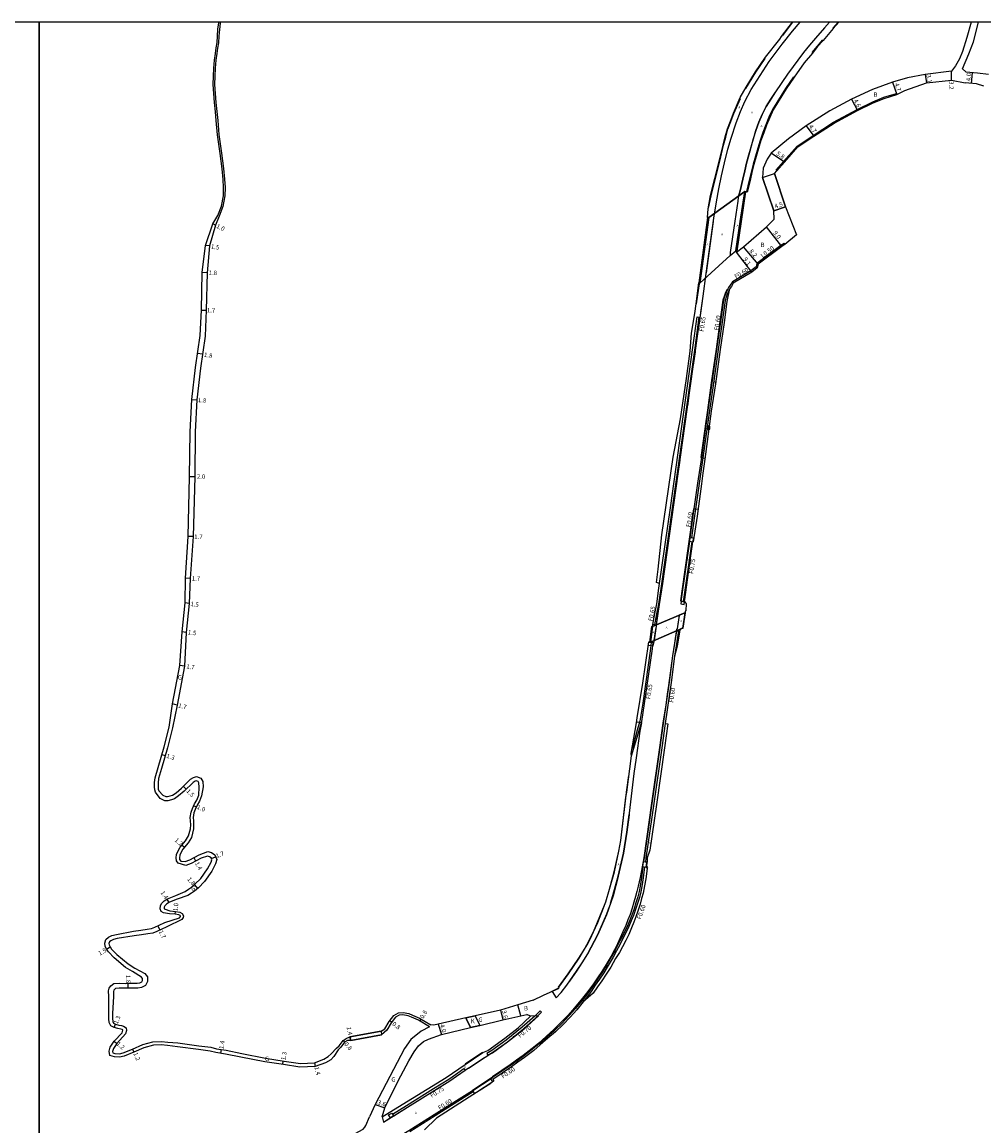
# Model space of a CAD drawing. Units: metres. Extents: x 0 to 4000, y -99000 to -96000.
# Drawn here: x 1594 to 1942, y -96399 to -96000 of the extents above; entities that cross this region are included whole.
import ezdxf

# ---------------------------------------------------------------- set-up
doc = ezdxf.new("R2010")
doc.units = ezdxf.units.M
doc.header["$LTSCALE"] = 2.5
for name, color, linetype in [('その他', 7, 'Continuous'), ('側溝・桝', 7, 'Continuous'), ('図郭', 7, 'Continuous'), ('幅員', 7, 'Continuous'), ('歩道・分離帯・安全施設', 7, 'Continuous'), ('舗装', 7, 'Continuous'), ('道路', 7, 'Continuous')]:
    doc.layers.add(name, color=color, linetype=linetype)
doc.styles.add('YOKO_DECO', font='txt')

# ---------------------------------------------------------------- blocks, each defined once
blk = doc.blocks.new('910910')
blk.add_lwpolyline([(1, -1), (1, 1), (-1, 1), (-1, -1)], close=True)
for points in [[(-0.84, 0.84), (0.84, -0.84)], [(-0.84, -0.84), (0.84, 0.84)]]:
    blk.add_lwpolyline(points)

msp = doc.modelspace()

# ---------------------------------------------------------------- linework, layer by layer
at = {"layer": '側溝・桝'}
for points in [[(1870.09, -96080.33), (1869.5, -96080.17), (1868.36, -96080.81), (1859.66, -96087.33), (1859.38, -96088.56)], [(1859.75, -96089.04), (1859.38, -96088.56), (1857.47, -96090.03), (1850.82, -96093.97)], [(1850.82, -96093.97), (1850.01, -96095.21), (1849.45, -96096.11), (1848.95, -96097.08), (1848.41, -96098.27), (1847.97, -96099.36), (1847.58, -96100.64), (1846.5, -96108.53), (1845.1, -96118.35), (1843.37, -96130.58), (1841.96, -96140.5), (1839.57, -96157.64), (1838.17, -96166.93), (1836.9, -96176.22), (1836.54, -96178.59), (1835.44, -96186.6)], [(1849.69, -96097.05), (1849.47, -96097.37), (1848.96, -96098.51), (1848.53, -96099.56), (1848.16, -96100.76), (1847.09, -96108.61), (1845.69, -96118.44), (1843.96, -96130.66), (1842.55, -96140.59), (1840.16, -96157.72), (1838.76, -96167.01), (1837.49, -96176.31), (1837.13, -96178.68), (1836.03, -96186.68)], [(1824.48, -96203.23), (1828.36, -96175.81), (1836.54, -96117.8), (1838.08, -96106.67), (1838.72, -96106.76), (1837.19, -96117.91), (1829.01, -96175.9), (1824.9, -96204.96), (1824.11, -96210.63), (1823.38, -96214.13), (1822.61, -96218.16), (1821.98, -96218.08)], [(1832.29, -96209.7), (1835.45, -96187.93)], [(1833.06, -96209.82), (1836.19, -96188.03)], [(1818.72, -96303.91), (1818.95, -96302.46), (1821.81, -96282.76), (1824.68, -96262.56), (1825.93, -96253.81), (1828.06, -96238.91), (1829.28, -96229.42), (1829.89, -96225.68), (1830.71, -96220.27), (1831.3, -96220.36), (1830.48, -96225.77), (1829.87, -96229.51)], [(1814.33, -96265.52), (1817.04, -96256.44), (1818, -96253.11), (1819.04, -96246.63), (1821.86, -96226.78), (1822.01, -96225.61), (1822.11, -96224.65), (1821.45, -96224.59), (1821.35, -96225.53), (1821.21, -96226.69), (1818.38, -96246.53), (1817.35, -96252.97), (1816.41, -96256.26), (1814.49, -96263)], [(1826.52, -96253.88), (1825.27, -96262.64), (1822.4, -96282.84), (1819.54, -96302.56), (1819.31, -96304.01)], [(1818.46, -96305.61), (1817.97, -96309.66), (1817.49, -96312.74), (1817.13, -96314.69), (1816.59, -96316.63), (1815.93, -96318.76), (1815.21, -96320.95), (1814.41, -96323.17), (1813.67, -96325), (1812.8, -96327.02), (1811.72, -96329.37), (1810.56, -96331.69), (1809.52, -96333.64), (1808.37, -96335.9), (1807.12, -96338.15), (1805.38, -96341.17), (1803.79, -96343.74), (1802.25, -96346.03), (1800.71, -96348.26), (1799.2, -96350.53), (1797.94, -96352.32), (1796.41, -96354.11), (1794.08, -96357.04), (1791.66, -96359.68), (1789.17, -96362.3), (1786.39, -96364.95), (1783.62, -96367.33), (1780.88, -96369.73), (1778.54, -96371.69), (1775.23, -96374.25), (1772.89, -96375.92), (1770.55, -96377.63), (1763.31, -96382.49), (1764.05, -96383.56)], [(1819.05, -96305.7), (1818.56, -96309.74), (1818.08, -96312.84), (1817.71, -96314.82), (1817.16, -96316.8), (1816.5, -96318.94), (1815.77, -96321.15), (1814.97, -96323.38), (1814.22, -96325.23), (1813.34, -96327.26), (1812.25, -96329.63), (1811.09, -96331.96), (1810.05, -96333.91), (1808.89, -96336.18), (1807.64, -96338.44), (1805.89, -96341.48), (1804.28, -96344.06), (1802.74, -96346.36), (1801.2, -96348.6), (1799.68, -96350.88), (1799.34, -96351.37), (1799.37, -96351.38), (1798.44, -96352.7), (1796.87, -96354.55)], [(1727.83, -96395.24), (1732.91, -96392.09), (1742.72, -96385.94), (1748.19, -96382.53), (1750.59, -96380.92), (1753.68, -96378.7), (1754.1, -96379.29)], [(1656.69, -96435), (1661.68, -96434.3), (1669.1, -96433.38), (1674.85, -96432.64), (1678.82, -96429.52), (1679.68, -96428.85), (1683.28, -96427.75), (1687.12, -96426.47), (1691.11, -96424.73), (1695.04, -96423.09), (1698.54, -96421.51), (1702.01, -96419.77), (1705.41, -96418.02), (1709.25, -96415.93), (1714.03, -96413.24), (1719.1, -96410.21), (1723.98, -96407.27), (1730.42, -96403.23), (1733.75, -96401.13), (1742.94, -96395.33), (1756.75, -96386.7), (1757.04, -96387.18), (1743.25, -96395.84), (1734.07, -96401.63)]]:
    msp.add_lwpolyline(points, dxfattribs=at)
for points in [[(1836.78, -96186.79), (1835.44, -96186.6), (1835.26, -96187.9), (1836.58, -96188.09)], [(1832.29, -96209.7), (1832.16, -96210.57), (1833.38, -96210.76), (1833.51, -96209.89)], [(1819.9, -96304.1), (1818.57, -96303.89), (1818.31, -96305.58), (1819.64, -96305.79)], [(1769.41, -96369.01), (1775.22, -96364.31), (1779.86, -96360.27), (1781.74, -96358.34), (1781.25, -96357.86), (1779.38, -96359.77), (1774.78, -96363.78), (1768.98, -96368.47), (1763.77, -96372.21), (1761.92, -96373.29), (1762.27, -96373.88), (1764.14, -96372.78)], [(1728.22, -96395.86), (1727.08, -96396.56), (1726.42, -96395.5), (1727.57, -96394.82)]]:
    msp.add_lwpolyline(points, close=True, dxfattribs=at)
at = {"layer": '図郭'}
for points in [[(800, -96600), (1600, -96600), (1600, -96000), (800, -96000)], [(1600, -96600), (2400, -96600), (2400, -96000), (1600, -96000)]]:
    msp.add_lwpolyline(points, close=True, dxfattribs=at)
at = {"layer": '幅員'}
for points in [[(1930.04, -96021.01), (1930.03, -96017.81)], [(1908.71, -96021.8), (1910.28, -96026.23)], [(1920.49, -96018.92), (1921.04, -96021.97)], [(1937.28, -96022.2), (1937.61, -96018.21)], [(1893.93, -96027.92), (1896.11, -96031.97)], [(1877.54, -96037.53), (1880.26, -96041.35)], [(1869.65, -96050.71), (1864.88, -96047.4)], [(1865.79, -96068.3), (1870.07, -96066.85)], [(1663.76, -96073.48), (1662.86, -96073.04)], [(1868.63, -96081.23), (1863.16, -96074.08)], [(1661.62, -96081.03), (1660.13, -96080.81)], [(1860.11, -96087.62), (1854.82, -96081.35)], [(1857.81, -96090.53), (1852.27, -96083.31)], [(1660.76, -96090.74), (1658.95, -96090.69)], [(1658.78, -96104.22), (1660.48, -96104.28)], [(1659.08, -96120.22), (1657.3, -96119.97)], [(1655.28, -96136.59), (1657.07, -96136.74)], [(1656.39, -96164.6), (1654.39, -96164.55)], [(1655.67, -96186.2), (1653.97, -96186.16)], [(1654.67, -96201.32), (1652.97, -96201.29)], [(1654.3, -96210.44), (1652.81, -96210.24)], [(1653.18, -96220.87), (1651.69, -96220.72)], [(1652.61, -96233.09), (1650.92, -96232.85)], [(1649.89, -96247.19), (1648.24, -96246.78)], [(1644.39, -96265.11), (1645.64, -96265.48)], [(1653.19, -96277.63), (1652.15, -96276.55)], [(1655.96, -96283.62), (1656.88, -96284.03)], [(1651.69, -96297.85), (1652.6, -96298.63)], [(1656.71, -96303.65), (1656.05, -96302.42)], [(1662.29, -96302.74), (1663.87, -96302.1)], [(1656.2, -96312.2), (1657.35, -96313.58)], [(1646.15, -96317.48), (1646.94, -96318.64)], [(1649.17, -96322.89), (1649.32, -96321.9)], [(1642.94, -96327.07), (1643.68, -96328.6)], [(1624.36, -96335.48), (1625.66, -96334.72)], [(1632.07, -96347.88), (1632.08, -96349.68)], [(1766.86, -96357.57), (1767.72, -96361.07)], [(1727.51, -96361.92), (1726.88, -96361.44)], [(1737.87, -96361.58), (1738.27, -96360.89)], [(1627.15, -96363.92), (1627.64, -96362.7)], [(1744.37, -96362.64), (1745.57, -96366.46)], [(1627.19, -96368.86), (1628.11, -96369.63)], [(1709.99, -96368.58), (1710.52, -96369.19)], [(1712.46, -96367.26), (1712.71, -96368.58)], [(1633.74, -96371.68), (1634.21, -96372.78)], [(1665.7, -96373.22), (1665.92, -96371.84)], [(1688.12, -96377.26), (1688.32, -96375.98)], [(1699.6, -96376.6), (1699.92, -96377.97)], [(1721.62, -96391.76), (1725.04, -96392.89)]]:
    msp.add_lwpolyline(points, dxfattribs=at)
at = {"layer": '歩道・分離帯・安全施設'}
for points in [[(1820.43, -96225.47), (1822.09, -96225.72), (1822.65, -96223.69), (1823.36, -96218.62), (1823.34, -96218.11), (1824.4, -96210.73), (1825.59, -96203.13), (1835.33, -96134.16), (1840.22, -96099.19), (1841.36, -96090.94), (1844.14, -96071), (1845.1, -96065.03), (1845.94, -96060.35), (1846.85, -96055.67), (1847.94, -96050.92), (1849.15, -96046.04), (1850.3, -96042.03), (1852.15, -96036.47), (1853.75, -96032.38), (1855.28, -96028.79), (1857.64, -96024.41), (1864.16, -96014.3), (1868.79, -96007.94), (1872.53, -96003.32), (1875.32, -96000)], [(1820.43, -96225.47), (1822.09, -96225.72), (1822.65, -96223.69), (1823.36, -96218.62), (1823.34, -96218.11), (1824.4, -96210.73), (1825.59, -96203.13), (1835.33, -96134.16), (1840.22, -96099.19), (1841.36, -96090.94), (1844.14, -96071), (1845.1, -96065.03), (1845.94, -96060.35), (1846.85, -96055.67), (1847.94, -96050.92), (1849.15, -96046.04), (1850.3, -96042.03), (1852.15, -96036.47), (1853.75, -96032.38), (1855.28, -96028.79), (1857.64, -96024.41), (1864.16, -96014.3), (1868.79, -96007.94), (1872.53, -96003.32), (1875.32, -96000)], [(1885.97, -96000), (1884.12, -96002.07), (1880.84, -96005.87), (1878.64, -96008.35), (1876.58, -96010.96), (1870.69, -96018.89), (1866.34, -96025.27), (1864.68, -96027.85), (1863.04, -96030.6), (1861.6, -96033.42), (1860.36, -96036.23), (1859.3, -96039.25), (1858.37, -96042.25), (1856.72, -96048.09), (1855.94, -96051.01), (1855.26, -96053.8), (1854.55, -96056.87), (1853.57, -96061.1), (1852.93, -96063.52), (1852.76, -96064.81), (1851.7, -96072.1), (1849.98, -96083.4), (1849.94, -96084.47), (1852.07, -96082.83)], [(1885.97, -96000), (1884.12, -96002.07), (1880.84, -96005.87), (1878.64, -96008.35), (1876.58, -96010.96), (1870.69, -96018.89), (1866.34, -96025.27), (1864.68, -96027.85), (1863.04, -96030.6), (1861.6, -96033.42), (1860.36, -96036.23), (1859.3, -96039.25), (1858.37, -96042.25), (1856.72, -96048.09), (1855.94, -96051.01), (1855.26, -96053.8), (1854.55, -96056.87), (1853.57, -96061.1), (1852.93, -96063.52), (1852.76, -96064.81), (1851.7, -96072.1), (1849.98, -96083.4), (1849.94, -96084.47), (1852.07, -96082.83)], [(1868.79, -96007.94), (1872.53, -96003.32), (1875.32, -96000)], [(1869, -96004.87), (1872.62, -96000.07), (1872.68, -96000)], [(1885.97, -96000), (1884.12, -96002.07)], [(1887.09, -96002.19), (1889.05, -96000)], [(1880.84, -96005.87), (1878.64, -96008.35), (1876.58, -96010.96)], [(1883.38, -96006.41), (1881.42, -96008.69), (1879.53, -96011.04)], [(1855.67, -96024.03), (1859.26, -96018.07), (1862.64, -96013.15)], [(1857.64, -96024.41), (1864.16, -96014.3)], [(1872.89, -96019.8), (1870.05, -96024.01), (1866.88, -96029.06), (1865.31, -96031.65), (1864.04, -96034.38), (1862.93, -96037.15), (1861.85, -96039.97), (1860.88, -96042.81), (1859.98, -96045.68), (1859.13, -96048.55), (1858.34, -96051.46), (1857.61, -96054.31), (1856.91, -96057.23), (1855.94, -96061.3), (1855.46, -96061.38)], [(1870.69, -96018.89), (1866.34, -96025.27)], [(1852.94, -96063.52), (1853.58, -96061.1), (1854.57, -96056.88), (1855.28, -96053.8), (1855.96, -96051.02), (1856.73, -96048.09), (1858.39, -96042.26), (1859.31, -96039.25), (1860.38, -96036.24), (1861.61, -96033.43), (1863.06, -96030.61), (1864.69, -96027.86), (1866.34, -96025.31)], [(1880.04, -96041.02), (1887.37, -96036.2), (1895.92, -96031.62), (1901.63, -96028.83), (1905.61, -96027.23), (1910.16, -96025.84)], [(1842.18, -96067.4), (1843.07, -96062.88), (1846.25, -96050.39), (1847.61, -96044.5), (1848.37, -96041.66), (1849.21, -96038.75), (1850.26, -96035.93), (1851.31, -96033.13), (1853.73, -96027.67)], [(1845.1, -96065.03), (1845.94, -96060.35), (1846.85, -96055.67), (1847.94, -96050.92), (1849.15, -96046.04), (1850.3, -96042.03), (1852.15, -96036.47), (1853.75, -96032.38), (1855.28, -96028.79)], [(1866.53, -96053.6), (1869.35, -96050.44), (1874.2, -96044.85), (1880.04, -96041.02)], [(1855.31, -96061.51), (1853.72, -96072.18), (1852.17, -96082.64)], [(1850.08, -96083.42), (1851.8, -96072.11), (1852.86, -96064.82)], [(1838.86, -96094.49), (1842.03, -96070.96)], [(1843.89, -96072.21), (1841.36, -96090.7)], [(1838.5, -96111.46), (1840.22, -96099.19), (1841.36, -96090.94)], [(1837.87, -96101.94), (1838.89, -96094.73)], [(1849.69, -96097.05), (1849.07, -96096.9), (1848.82, -96096.85), (1848.22, -96098.19), (1847.77, -96099.29), (1847.37, -96100.59), (1846.28, -96108.5), (1844.89, -96118.32), (1843.16, -96130.55), (1841.75, -96140.48), (1839.36, -96157.61), (1840.84, -96157.81)], [(1849.07, -96096.9), (1848.82, -96096.85), (1848.22, -96098.19), (1847.77, -96099.29), (1847.37, -96100.59), (1846.28, -96108.5), (1844.89, -96118.32), (1843.16, -96130.55), (1841.75, -96140.48), (1839.36, -96157.61), (1840.84, -96157.81)], [(1848.82, -96096.85), (1848.22, -96098.19), (1847.77, -96099.29), (1847.37, -96100.59), (1846.28, -96108.5)], [(1836.73, -96124.13), (1837.4, -96119.35)], [(1844.89, -96118.32), (1843.16, -96130.55), (1841.75, -96140.48)], [(1834.67, -96138.84), (1835.33, -96134.16)], [(1841.3, -96143.67), (1839.36, -96157.61)], [(1829.55, -96175.09), (1831.88, -96158.59)], [(1838.34, -96176.4), (1836.69, -96176.19), (1836.33, -96178.56), (1834.8, -96189.73), (1833.51, -96199.03), (1832.08, -96209.44), (1833.37, -96209.62)], [(1838.34, -96176.4), (1836.69, -96176.19), (1836.33, -96178.56), (1834.8, -96189.73), (1833.51, -96199.03), (1832.08, -96209.44), (1833.37, -96209.62)], [(1836.69, -96176.19), (1836.33, -96178.56), (1835.76, -96182.74)], [(1827.27, -96191.23), (1828.78, -96180.57)], [(1835.49, -96184.66), (1834.8, -96189.73)], [(1825.59, -96203.13), (1826.17, -96199.01)], [(1824.4, -96210.73), (1824.94, -96207.26)], [(1833.59, -96213.79), (1831.54, -96214.67), (1830.79, -96219.54), (1830.55, -96219.88), (1829.88, -96224.79), (1829.18, -96229.4), (1827.64, -96240.12), (1827.25, -96243.19), (1826.67, -96247.13), (1825.69, -96253.77), (1824.44, -96262.53), (1821.57, -96282.72), (1818.71, -96302.43), (1818.19, -96305.77), (1817.44, -96309.64), (1816.74, -96312.72), (1816.27, -96314.67), (1815.76, -96316.52), (1815.18, -96318.56), (1814.54, -96320.65), (1813.76, -96323.03), (1813.03, -96324.91), (1812.21, -96326.94), (1811.21, -96329.22), (1810.19, -96331.45), (1809.21, -96333.55), (1808.1, -96335.76), (1806.91, -96338.04), (1805.17, -96341.05), (1803.58, -96343.61), (1802.05, -96345.89), (1800.52, -96348.12), (1798.88, -96350.35), (1797.58, -96352.08), (1796.12, -96353.86), (1794.78, -96355.46), (1793.69, -96356.79), (1791.38, -96359.38), (1788.9, -96361.99), (1786.17, -96364.65), (1783.46, -96367.15), (1780.73, -96369.54), (1778.39, -96371.5), (1775.08, -96374.05), (1772.75, -96375.73), (1770.41, -96377.43), (1763.99, -96381.74), (1763.87, -96382.01), (1756.75, -96386.7), (1757.46, -96387.86)], [(1833.59, -96213.79), (1831.54, -96214.67), (1830.79, -96219.54), (1830.55, -96219.88), (1829.88, -96224.79), (1829.18, -96229.4), (1827.64, -96240.12), (1827.25, -96243.19), (1826.67, -96247.13), (1825.69, -96253.77), (1824.44, -96262.53), (1821.57, -96282.72), (1818.71, -96302.43), (1818.19, -96305.77), (1817.44, -96309.64), (1816.74, -96312.72), (1816.27, -96314.67), (1815.76, -96316.52), (1815.18, -96318.56), (1814.54, -96320.65), (1813.76, -96323.03), (1813.03, -96324.91), (1812.21, -96326.94), (1811.21, -96329.22), (1810.19, -96331.45), (1809.21, -96333.55), (1808.1, -96335.76), (1806.91, -96338.04), (1805.17, -96341.05), (1803.58, -96343.61), (1802.05, -96345.89), (1800.52, -96348.12), (1798.88, -96350.35), (1797.58, -96352.08), (1796.12, -96353.86), (1794.78, -96355.46), (1793.69, -96356.79), (1791.38, -96359.38), (1788.9, -96361.99), (1786.17, -96364.65), (1783.46, -96367.15), (1780.73, -96369.54), (1778.39, -96371.5), (1775.08, -96374.05), (1772.75, -96375.73), (1770.41, -96377.43), (1763.99, -96381.74), (1763.87, -96382.01), (1756.75, -96386.7), (1757.46, -96387.86)], [(1833.68, -96213.6), (1832.86, -96219.32)], [(1823.34, -96218.11), (1823.76, -96215.2)], [(1830.91, -96219.56), (1831.65, -96214.77)], [(1820.98, -96224.63), (1821.76, -96218.66)], [(1823.14, -96219.13), (1822.44, -96223.76)], [(1830.55, -96219.88), (1829.88, -96224.79)], [(1822.09, -96225.72), (1822.54, -96224.08)], [(1827.64, -96240.12), (1827.25, -96243.19)], [(1826.67, -96247.13), (1825.69, -96253.77), (1824.44, -96262.53), (1821.57, -96282.72), (1818.71, -96302.43)], [(1785.6, -96350.8), (1787, -96353.1), (1788.81, -96351.15), (1790.86, -96348.55), (1794.46, -96343.49), (1796.42, -96340.52), (1798.48, -96337.22), (1802.11, -96330.32), (1805.32, -96322.96), (1807.79, -96316.13), (1809.64, -96309.15), (1811.52, -96300.77), (1812.69, -96293.2), (1813.62, -96286.88), (1813.52, -96286.34), (1815.28, -96271.89), (1816.06, -96266.25), (1817.48, -96256.61), (1818.04, -96253.61), (1816.12, -96253.34)], [(1785.6, -96350.8), (1787, -96353.1), (1788.81, -96351.15), (1790.86, -96348.55), (1794.46, -96343.49), (1796.42, -96340.52), (1798.48, -96337.22), (1802.11, -96330.32), (1805.32, -96322.96), (1807.79, -96316.13), (1809.64, -96309.15), (1811.52, -96300.77), (1812.69, -96293.2), (1813.62, -96286.88), (1813.52, -96286.34), (1815.28, -96271.89), (1816.06, -96266.25), (1817.48, -96256.61), (1818.04, -96253.61), (1816.12, -96253.34)], [(1813.52, -96286.34), (1815.28, -96271.89), (1816.06, -96266.25), (1817.48, -96256.61), (1818.04, -96253.61)], [(1812.53, -96278.7), (1813.29, -96272.69)], [(1804.98, -96318.34), (1806.4, -96313.86), (1808.12, -96307.56), (1809.75, -96300.11), (1810.46, -96296.14), (1812.55, -96278.86)], [(1806.66, -96318.82), (1807.55, -96316.13), (1809.52, -96309.11), (1811.46, -96300.75), (1812.58, -96293.21), (1813.5, -96286.84)], [(1819.82, -96303.82), (1819.6, -96305.13), (1820.05, -96306)], [(1817.09, -96311.16), (1816.74, -96312.72), (1816.27, -96314.67), (1815.76, -96316.52), (1815.18, -96318.56), (1814.54, -96320.65), (1813.76, -96323.03), (1813.03, -96324.91), (1812.21, -96326.94), (1811.21, -96329.22), (1810.19, -96331.45), (1809.21, -96333.55), (1808.1, -96335.76), (1806.91, -96338.04), (1805.17, -96341.05), (1803.58, -96343.61), (1802.05, -96345.89), (1800.52, -96348.12), (1798.88, -96350.35)], [(1788, -96349.27), (1791.55, -96344.49), (1795.32, -96338.78), (1796.97, -96336.11), (1798.21, -96333.99), (1799.36, -96331.87), (1800.59, -96329.25), (1802.1, -96325.82), (1804.74, -96318.99)], [(1806.28, -96320.19), (1805.21, -96322.9), (1802.05, -96330.29), (1798.42, -96337.2), (1796.39, -96340.49), (1794.41, -96343.45), (1791.86, -96347.11)], [(1784.84, -96351.06), (1787.97, -96349.54)], [(1787, -96353.1), (1788.81, -96351.15), (1790.86, -96348.55)], [(1794.78, -96355.46), (1793.69, -96356.79), (1791.38, -96359.38), (1788.9, -96361.99), (1786.17, -96364.65), (1783.46, -96367.15), (1780.73, -96369.54), (1778.39, -96371.5), (1775.08, -96374.05), (1772.75, -96375.73), (1770.41, -96377.43), (1763.99, -96381.74)], [(1724.08, -96396.26), (1724.54, -96398.14), (1733.3, -96392.71), (1743.11, -96386.56), (1748.59, -96383.13), (1751, -96381.51), (1754.1, -96379.29), (1755.3, -96378.49), (1755.39, -96378.63), (1761.42, -96374.61), (1762.64, -96373.72), (1763.97, -96373.07), (1769.47, -96369.08), (1775.44, -96364.31), (1780.68, -96359.63), (1777.75, -96359.72)], [(1724.08, -96396.26), (1724.54, -96398.14), (1733.3, -96392.71), (1743.11, -96386.56), (1748.59, -96383.13), (1751, -96381.51), (1754.1, -96379.29), (1755.3, -96378.49), (1755.39, -96378.63), (1761.42, -96374.61), (1762.64, -96373.72), (1763.97, -96373.07), (1769.47, -96369.08), (1775.44, -96364.31), (1780.68, -96359.63), (1777.75, -96359.72)], [(1762.64, -96373.72), (1763.97, -96373.07), (1769.47, -96369.08), (1775.44, -96364.31), (1780.68, -96359.63)], [(1754.12, -96377), (1760.43, -96372.78)], [(1755.51, -96378.42), (1761.15, -96374.68)], [(1728.32, -96395.79), (1733.3, -96392.71), (1743.11, -96386.56), (1748.59, -96383.13), (1751, -96381.51), (1754.1, -96379.29)], [(1756.54, -96386.9), (1763.9, -96382.06)], [(1763.39, -96384.14), (1758.28, -96387.42)], [(1724.54, -96398.14), (1727.01, -96396.6)]]:
    msp.add_lwpolyline(points, dxfattribs=at)
msp.add_point((1771.62, -96367.26, 156.72), dxfattribs=at)
at = {"layer": '舗装'}
for points in [[(1842.25, -96070.73), (1855.27, -96061.32)], [(1839, -96094.46), (1849.94, -96084.47), (1852.07, -96082.83)], [(1833.59, -96213.79), (1821.88, -96218.8)], [(1821.13, -96224.39), (1832.79, -96219.37)], [(1774.28, -96359.65), (1773.24, -96355.63)], [(1754.35, -96360.39), (1756.01, -96363.92)], [(1757.75, -96359.63), (1759.38, -96363.1)]]:
    msp.add_lwpolyline(points, dxfattribs=at)
at = {"layer": '道路'}
for points in [[(1664.69, -96070.03), (1666.02, -96066.63), (1666.7, -96062.86), (1666.75, -96059.91), (1666.58, -96056.94), (1666.27, -96053.08), (1665.45, -96047.54), (1664.52, -96040.78), (1664.1, -96035.68), (1663.8, -96032.45), (1663.41, -96029.16), (1663.16, -96025.84), (1662.95, -96022.62), (1663.06, -96019.56), (1663.22, -96016.65), (1663.43, -96013.73), (1663.79, -96011.35), (1664.07, -96009.36), (1664.37, -96007.42), (1664.49, -96005.04), (1664.7, -96002.58), (1665.04, -96000.31), (1665.1, -96000)], [(1665.6, -96000), (1665.54, -96000.39), (1665.2, -96002.64), (1664.99, -96005.08), (1664.86, -96007.47), (1664.57, -96009.43), (1664.28, -96011.42), (1663.92, -96013.78), (1663.72, -96016.68), (1663.56, -96019.59), (1663.45, -96022.62), (1663.66, -96025.8), (1663.91, -96029.12), (1664.3, -96032.39), (1664.6, -96035.64), (1665.01, -96040.73), (1665.94, -96047.47), (1666.76, -96053.02), (1667.08, -96056.91), (1667.25, -96059.9), (1667.2, -96062.91), (1666.51, -96066.77), (1665.16, -96070.21)], [(1820.6, -96224.32), (1821.13, -96224.39), (1821.88, -96218.8), (1821.98, -96218.08), (1822.74, -96214), (1823.47, -96210.52), (1824.25, -96204.87), (1824.48, -96203.23), (1823.3, -96202.87), (1823.93, -96197.95), (1825.24, -96185.61), (1829.41, -96157.52), (1832.03, -96143.54), (1834.15, -96129.03), (1835.47, -96119.13), (1836, -96112.64), (1837.24, -96105.45), (1837.73, -96101.93), (1838.66, -96094.43), (1839, -96094.46), (1842.25, -96070.73), (1841.79, -96070.7), (1842.02, -96067.55), (1842.94, -96062.75), (1846, -96050.48), (1847.47, -96044.5), (1848.2, -96041.55), (1849.07, -96038.61), (1850.12, -96035.9), (1851.17, -96032.97), (1853.63, -96027.24), (1855.73, -96023.56), (1859.14, -96018.02), (1862.74, -96012.66), (1867.91, -96006.15), (1868.57, -96005.28), (1872.51, -96000)], [(1889.34, -96000), (1887.25, -96002.33), (1883.61, -96006.61), (1881.64, -96008.88), (1879.75, -96011.23), (1876.75, -96014.81), (1873.12, -96019.96), (1870.28, -96024.16), (1867.12, -96029.21), (1865.56, -96031.79), (1864.3, -96034.49), (1863.19, -96037.25), (1862.12, -96040.06), (1861.14, -96042.89), (1860.25, -96045.76), (1859.4, -96048.62), (1858.61, -96051.53), (1857.88, -96054.38), (1857.18, -96057.29), (1856.17, -96061.54), (1855.27, -96061.32), (1853.65, -96072.17), (1852.07, -96082.83)], [(1937.22, -96000), (1935.59, -96005.62), (1934.05, -96010.63), (1932.97, -96013.34), (1931.52, -96015.88), (1930.03, -96017.81)], [(1935.3, -96018.02), (1934.02, -96016.88), (1936.31, -96011.45), (1937.98, -96007.16), (1939.79, -96000)], [(1930.03, -96017.81), (1920.49, -96018.92), (1914.15, -96020.23), (1908.71, -96021.8), (1901.45, -96024.44), (1893.93, -96027.92), (1886.03, -96032.08), (1877.54, -96037.53), (1871.07, -96042.25), (1864.88, -96047.4), (1863.42, -96049.58), (1861.99, -96052.91), (1861.73, -96056.23), (1865.79, -96068.3)], [(1935.3, -96018.02), (1939.53, -96018.37), (1943.45, -96018.86)], [(1870.07, -96066.85), (1866.01, -96054.79), (1866.83, -96053.87), (1869.65, -96050.71), (1874.46, -96045.16), (1880.26, -96041.35), (1887.58, -96036.55), (1896.11, -96031.97), (1901.79, -96029.19), (1905.74, -96027.61), (1910.28, -96026.23), (1913.18, -96024.72), (1921.04, -96021.97), (1930.04, -96021.01), (1934.97, -96022.01)], [(1941.79, -96023.15), (1939.09, -96022.35), (1934.97, -96022.01)], [(1861.73, -96056.23), (1865.79, -96068.3)], [(1870.07, -96066.85), (1866.01, -96054.79)], [(1658.78, -96104.22), (1658.95, -96090.69), (1660.13, -96080.81), (1662.86, -96073.04), (1664.69, -96070.03)], [(1852.27, -96083.31), (1854.82, -96081.35), (1863.16, -96074.08), (1865.87, -96071.38), (1865.79, -96068.3)], [(1870.07, -96066.85), (1873.96, -96077.01), (1869.83, -96080.55), (1868.63, -96081.23), (1860.11, -96087.62), (1859.8, -96089)], [(1665.16, -96070.21), (1663.76, -96073.48), (1661.62, -96081.03), (1660.76, -96090.74), (1660.48, -96104.28)], [(1852.07, -96082.83), (1852.27, -96083.31)], [(1859.8, -96089), (1857.81, -96090.53)], [(1857.81, -96090.53), (1851.13, -96094.49)], [(1851.13, -96094.49), (1850.43, -96095.64), (1849.92, -96096.48), (1849.69, -96097.05), (1848.85, -96101.16), (1847.81, -96108.71), (1846.41, -96118.54), (1844.65, -96130.97), (1843.11, -96140.81), (1840.79, -96158.22), (1840.1, -96163.31)], [(1654.69, -96148.24), (1655.28, -96136.59), (1656.56, -96125.04), (1658.23, -96113.48), (1658.78, -96104.22)], [(1660.48, -96104.28), (1660.03, -96113.66), (1658.35, -96125.27), (1657.07, -96136.74), (1656.49, -96148.33)], [(1648.24, -96246.78), (1650.92, -96232.85), (1651.69, -96220.72), (1652.81, -96210.24), (1652.97, -96201.29), (1653.97, -96186.16), (1654.39, -96164.55), (1654.69, -96148.24)], [(1656.49, -96148.33), (1656.39, -96164.6), (1655.67, -96186.2), (1654.67, -96201.32), (1654.3, -96210.44), (1653.18, -96220.87), (1652.61, -96233.09), (1649.89, -96247.19)], [(1840.1, -96163.31), (1839.59, -96167.08)], [(1839.59, -96167.08), (1838.01, -96178.84)], [(1838.01, -96178.84), (1836.58, -96188.09), (1836.34, -96188.05), (1834.8, -96199.21), (1833.46, -96208.99)], [(1833.46, -96208.99), (1833.37, -96209.62), (1833.88, -96210.17), (1833.98, -96210.28), (1834.13, -96210.39)], [(1833.92, -96213.1), (1833.68, -96213.18), (1832.79, -96219.37), (1831.74, -96219.92), (1830.77, -96225.92), (1829.87, -96229.51), (1828.65, -96238.99), (1826.52, -96253.88)], [(1834.13, -96210.39), (1833.92, -96213.1)], [(1812.27, -96280.52), (1812.56, -96278.72), (1814.33, -96265.52), (1814.21, -96264.67), (1816.08, -96253.64), (1816.34, -96251.77), (1818.46, -96239.25), (1820.6, -96224.32)], [(1642.09, -96278.68), (1641.82, -96277.84), (1641.71, -96276.76), (1641.73, -96275.24), (1641.93, -96273.55), (1643.02, -96269.72), (1645.22, -96262.31), (1647, -96255.15), (1648.24, -96246.78)], [(1649.89, -96247.19), (1648.27, -96255.42), (1646.48, -96262.65), (1644.26, -96270.08), (1643.21, -96273.8), (1643.03, -96275.33), (1643.01, -96276.7), (1643.1, -96277.57), (1643.33, -96278.28)], [(1826.52, -96253.88), (1827.46, -96254.02), (1826.23, -96262.63), (1823.33, -96283.13), (1820.93, -96299.66), (1819.91, -96302.42), (1819.94, -96303.85), (1819.64, -96305.79), (1819.98, -96306.34), (1819.47, -96310.07), (1818.99, -96312.59), (1818.5, -96315.25), (1817.98, -96317.14), (1817.4, -96319.21), (1816.74, -96321.35), (1815.93, -96323.8), (1815.18, -96325.76), (1814.34, -96327.84), (1813.31, -96330.16), (1812.24, -96332.34), (1811.05, -96334.68), (1809.91, -96336.7), (1808.56, -96338.94), (1806.79, -96342.02), (1805.16, -96344.63), (1803.61, -96346.95), (1802.05, -96349.21), (1800.4, -96351.46), (1796.87, -96354.55), (1794.55, -96357.45), (1792.12, -96360.1), (1789.62, -96362.74), (1786.82, -96365.41), (1784.02, -96367.77), (1781.27, -96370.18), (1778.91, -96372.15), (1775.58, -96374.72), (1773.24, -96376.41), (1770.89, -96378.12), (1764.14, -96382.65), (1764.54, -96383.22), (1763.77, -96383.75), (1763.81, -96383.81), (1758.2, -96387.41), (1755.54, -96389.06), (1743.71, -96396.74), (1739.45, -96400.87)], [(1643.33, -96278.28), (1644.77, -96279.82), (1645.82, -96280.3), (1646.41, -96280.31), (1647.43, -96280.09), (1648.26, -96279.77), (1649.52, -96278.89), (1651.47, -96277.21), (1654.8, -96273.98), (1655.88, -96273.38), (1656.9, -96273.07), (1658.5, -96273.65), (1659.22, -96274.8), (1659.35, -96276.77)], [(1657.85, -96276.87), (1657.75, -96275.27), (1657.5, -96274.88), (1656.86, -96274.65), (1656.48, -96274.77), (1655.7, -96275.2), (1652.49, -96278.32), (1650.44, -96280.08), (1648.96, -96281.1), (1647.86, -96281.53), (1646.56, -96281.81), (1645.48, -96281.79), (1643.78, -96281.01), (1642.09, -96278.68)], [(1654.81, -96291.96), (1654.89, -96290.57), (1654.8, -96289.1), (1654.67, -96287.82), (1654.98, -96285.96), (1655.52, -96284.6), (1656.26, -96282.95), (1657.07, -96281.54), (1657.75, -96279.8), (1657.85, -96276.87)], [(1659.35, -96276.77), (1658.71, -96280.08), (1657.97, -96281.97), (1657.15, -96283.41), (1656.44, -96284.99), (1655.94, -96286.23), (1655.68, -96287.85), (1655.8, -96289.03), (1655.89, -96290.57), (1655.8, -96292.01)], [(1778.72, -96353.96), (1782.46, -96352.21), (1788.11, -96349.66), (1787.95, -96349.27), (1791.45, -96344.46), (1795.28, -96338.75), (1796.92, -96336.08), (1798.13, -96333.95), (1799.27, -96331.82), (1800.54, -96329.22), (1802.04, -96325.81), (1804.51, -96319.54), (1804.96, -96318.34), (1806.36, -96313.86), (1808.03, -96307.55), (1809.66, -96300.09), (1810.39, -96296.14), (1812.27, -96280.52)], [(1650.36, -96304.38), (1649.66, -96303.53), (1649.55, -96302.43), (1649.74, -96301.21), (1650.25, -96299.94), (1651.06, -96298.58), (1652.98, -96296.36), (1654.07, -96294.56), (1654.81, -96291.96)], [(1655.8, -96292.01), (1655.18, -96295.05), (1653.95, -96297.07), (1652.04, -96299.28), (1651.33, -96300.47), (1650.9, -96301.53), (1650.76, -96302.47), (1650.82, -96303.05), (1651.29, -96303.62)], [(1651.29, -96303.62), (1652.85, -96303.83), (1654.5, -96303.25), (1657.95, -96301.41)], [(1657.95, -96301.41), (1661.06, -96300.18), (1662.39, -96300.55), (1663.59, -96301.43), (1664.27, -96303.08), (1663.85, -96304.66), (1662.46, -96307.26)], [(1658.61, -96302.64), (1655.06, -96304.53), (1653.09, -96305.23), (1650.36, -96304.38)], [(1660.96, -96306.46), (1662.26, -96304.03), (1662.48, -96303.2), (1662.2, -96302.52), (1661.63, -96302.1), (1660.94, -96301.91), (1658.61, -96302.64)], [(1652.79, -96314.63), (1654.09, -96313.8), (1655.15, -96313.08), (1656.39, -96312.04), (1658.47, -96309.9), (1660.96, -96306.46)], [(1662.46, -96307.26), (1659.87, -96311.04), (1657.62, -96313.35), (1656.23, -96314.52), (1655.08, -96315.3), (1653.76, -96316.15)], [(1644.99, -96322.32), (1644.2, -96321.94), (1643.76, -96320.93), (1643.85, -96319.9), (1644.32, -96318.94), (1645.29, -96318.07), (1646.5, -96317.25), (1649.5, -96316.15), (1652.79, -96314.63)], [(1653.76, -96316.15), (1649.97, -96317.48), (1647.14, -96318.51), (1646.16, -96319.17), (1645.46, -96319.8), (1645.22, -96320.28), (1645.18, -96320.69), (1645.28, -96320.9), (1645.6, -96321.06)], [(1645.6, -96321.06), (1647.31, -96321.7), (1649.32, -96321.9), (1650.86, -96322.19), (1651.77, -96322.63), (1652.18, -96323.4), (1652.14, -96324.09), (1651.64, -96324.76)], [(1634.1, -96329.02), (1636.77, -96328.6), (1639.05, -96328.29), (1640.68, -96328.05), (1641.87, -96327.59), (1643.38, -96326.85), (1645.49, -96325.85), (1650.84, -96324.16)], [(1651.64, -96324.76), (1646.15, -96327.42), (1644.12, -96328.39), (1642.55, -96329.15), (1641.12, -96329.7), (1639.29, -96329.97), (1637.01, -96330.28), (1634.37, -96330.7)], [(1650.84, -96324.16), (1651.16, -96323.73), (1651.16, -96323.62), (1651.04, -96323.39), (1650.55, -96323.15), (1649.17, -96322.89), (1647.19, -96322.69), (1644.99, -96322.32)], [(1633.84, -96343.64), (1631.29, -96342.11), (1627.13, -96338.61), (1625.08, -96336.5), (1624.36, -96335.48), (1623.88, -96334.44), (1623.72, -96333.35), (1624.08, -96332.06), (1625.06, -96331.22), (1626.33, -96330.55), (1627.99, -96330.16), (1634.1, -96329.02)], [(1634.37, -96330.7), (1628.28, -96331.64), (1626.86, -96331.97), (1625.91, -96332.47), (1625.4, -96332.9), (1625.25, -96333.44), (1625.33, -96334.01), (1625.66, -96334.72), (1626.24, -96335.54), (1628.15, -96337.51), (1632.16, -96340.88), (1634.61, -96342.35)], [(1625.16, -96352.69), (1625.07, -96350.64), (1625.33, -96349.68), (1625.89, -96348.78), (1627.06, -96347.99), (1628.93, -96347.84), (1631.1, -96347.89), (1632.99, -96347.87), (1635.5, -96347.86), (1636.47, -96347.65), (1637.13, -96347.35), (1637.38, -96346.84), (1637.4, -96346.13), (1637.04, -96345.66), (1633.84, -96343.64)], [(1634.61, -96342.35), (1638.23, -96344.27), (1639.23, -96345.53), (1639.16, -96347.28), (1638.47, -96348.72), (1637.05, -96349.37), (1635.69, -96349.66), (1633, -96349.67), (1631.08, -96349.69), (1628.98, -96349.64), (1627.68, -96349.74), (1627.21, -96350.06), (1626.99, -96350.41), (1626.88, -96350.84), (1626.96, -96352.6)], [(1630.03, -96365.81), (1630.28, -96364.86), (1630.26, -96364.76), (1630, -96364.6), (1629.51, -96364.43), (1628.53, -96364.27), (1627.15, -96363.92), (1625.92, -96363.23), (1625.34, -96362.09), (1625.21, -96360.7), (1625.19, -96358.73), (1625.16, -96352.69)], [(1626.96, -96352.6), (1626.49, -96358.76), (1626.51, -96360.64), (1626.61, -96361.72), (1626.9, -96362.29), (1627.64, -96362.7), (1628.8, -96362.99), (1629.83, -96363.17), (1630.56, -96363.42), (1631.46, -96363.97), (1631.61, -96364.93), (1631.28, -96366.15)], [(1778.72, -96353.96), (1773.24, -96355.63), (1766.86, -96357.57), (1757.75, -96359.63), (1754.35, -96360.39), (1744.37, -96362.64), (1742.75, -96363.05), (1741.68, -96362.9)], [(1724.08, -96396.26), (1728.2, -96393.69), (1747.27, -96382), (1754.08, -96377.21), (1760.5, -96372.89), (1762.32, -96372.15), (1768.48, -96367.69), (1773.27, -96363.96), (1777.75, -96359.72), (1776.46, -96359.17)], [(1725.04, -96392.89), (1729.91, -96383.13), (1733.7, -96375.91), (1735.63, -96372.62), (1737.24, -96370.53), (1739.08, -96368.91), (1740.89, -96368.1), (1745.57, -96366.46), (1756.01, -96363.92), (1759.38, -96363.1), (1767.72, -96361.07), (1774.28, -96359.65), (1776.46, -96359.17)], [(1725.05, -96364.38), (1726.64, -96361.76), (1728.35, -96359.5), (1730.03, -96358.57), (1731.65, -96358.42), (1733.69, -96358.83), (1735.09, -96359.44), (1737.65, -96360.52), (1741.68, -96362.9)], [(1741.27, -96363.59), (1737.29, -96361.24), (1734.77, -96360.17), (1733.45, -96359.6), (1731.6, -96359.23), (1730.27, -96359.35), (1728.88, -96360.12), (1727.3, -96362.2), (1725.74, -96364.8)], [(1757.75, -96359.63), (1754.35, -96360.39)], [(1711.13, -96367.89), (1712.46, -96367.26), (1723.68, -96365.19), (1725.05, -96364.38)], [(1725.74, -96364.8), (1723.92, -96366.52), (1712.71, -96368.58), (1711.54, -96368.58)], [(1723.68, -96365.19), (1712.46, -96367.26)], [(1741.27, -96363.59), (1738.17, -96365.23), (1734.42, -96368.25), (1732.16, -96371.49), (1721.62, -96391.76), (1719.55, -96396.16)], [(1759.38, -96363.1), (1756.01, -96363.92)], [(1650.01, -96370.84), (1646.44, -96370.37), (1644.19, -96370.13), (1641.34, -96370.29), (1637.91, -96371.19), (1634.21, -96372.78), (1630.81, -96374.19), (1629.13, -96374.55), (1627.23, -96374.49), (1625.63, -96373.99), (1625.36, -96372.48), (1625.74, -96370.96), (1627.19, -96368.86), (1630.03, -96365.81)], [(1631.28, -96366.15), (1628.11, -96369.63), (1626.85, -96371.46), (1626.59, -96372.52), (1626.69, -96373.07), (1627.43, -96373.3), (1629.03, -96373.35), (1630.46, -96373.04), (1633.74, -96371.68), (1637.52, -96370.05), (1641.15, -96369.1), (1644.22, -96368.93), (1646.57, -96369.17), (1650.2, -96369.45)], [(1650.2, -96369.45), (1657.82, -96370.49), (1662.13, -96371.04), (1664.17, -96371.56), (1667.7, -96372.12), (1673.3, -96373.27), (1681.87, -96374.96)], [(1705.61, -96373.38), (1707.62, -96371.39), (1708.49, -96370.47), (1709.99, -96368.58), (1711.13, -96367.89)], [(1711.54, -96368.58), (1710.52, -96369.19), (1709.1, -96370.99), (1708.23, -96371.91), (1706.62, -96374.36)], [(1712.71, -96368.58), (1723.92, -96366.52)], [(1681.67, -96376.24), (1673.03, -96374.65), (1667.45, -96373.5), (1663.89, -96372.93), (1661.86, -96372.42), (1657.64, -96371.87), (1650.01, -96370.84)], [(1694.55, -96376.92), (1699.6, -96376.6), (1703.04, -96375.36), (1704.61, -96374.41), (1705.61, -96373.38)], [(1694.36, -96378.21), (1688.41, -96377.3), (1681.67, -96376.24)], [(1681.87, -96374.96), (1688.61, -96376.02), (1694.55, -96376.92)], [(1706.62, -96374.36), (1705.49, -96375.52), (1703.64, -96376.63), (1699.92, -96377.97), (1694.36, -96378.21)], [(1724.08, -96396.26), (1725.04, -96392.89)], [(1600, -96434.05), (1600.37, -96433.94), (1606.17, -96432.65), (1612.5, -96431.36), (1620.89, -96429.88), (1635.8, -96427.92), (1641.71, -96427.08), (1644.55, -96426.77), (1647.56, -96426.36), (1650.52, -96425.7), (1659.36, -96423.97), (1665.25, -96422.67), (1675.58, -96419.92), (1683.59, -96417.18), (1689.61, -96414.82), (1702.7, -96408.55), (1717.19, -96400.66), (1717.78, -96399.95), (1718.19, -96399.33), (1719.55, -96396.16)]]:
    msp.add_lwpolyline(points, dxfattribs=at)
for points in [[(1865.79, -96068.3), (1861.73, -96056.23), (1866.01, -96054.79), (1870.07, -96066.85)], [(1852.07, -96082.83), (1853.65, -96072.17), (1855.27, -96061.32), (1842.25, -96070.73), (1839, -96094.46), (1849.94, -96084.47)], [(1852.07, -96082.83), (1853.65, -96072.17), (1855.27, -96061.32), (1855.55, -96061.39), (1853.93, -96072.21), (1852.36, -96082.87)], [(1841.79, -96070.7), (1838.66, -96094.43), (1839, -96094.46), (1842.25, -96070.73)], [(1821.13, -96224.39), (1821.88, -96218.8), (1833.59, -96213.79), (1832.79, -96219.37)], [(1832.97, -96219.4), (1833.78, -96213.82), (1833.59, -96213.79), (1832.79, -96219.37)], [(1820.92, -96224.36), (1821.67, -96218.77), (1821.88, -96218.8), (1821.13, -96224.39)], [(1754.35, -96360.39), (1757.75, -96359.63), (1759.38, -96363.1), (1756.01, -96363.92)], [(1712.46, -96367.26), (1723.68, -96365.19), (1723.92, -96366.52), (1712.71, -96368.58)]]:
    msp.add_lwpolyline(points, close=True, dxfattribs=at)

# ---------------------------------------------------------------- block references
at = {"layer": 'その他', "xscale": 0.5, "yscale": 0.5, "zscale": 0.5}
msp.add_blockref('910910', (1842.18, -96146.79, 162.24), dxfattribs=at)

# ---------------------------------------------------------------- texts
at = {"layer": '側溝・桝'}
for s, rotation, p in [('L0.50', 36.8635, (1861.79, -96085.43)), ('F0.60', 30.7599, (1852.14, -96092.93)), ('F0.65', 82.158, (1840.4, -96112.15)), ('F0.60', 81.8964, (1845.8, -96111.65)), ('F0.60', 82.1856, (1835.7, -96182.87)), ('F0.75', 81.8316, (1836.65, -96199.78)), ('F0.65', 79.3987, (1821.94, -96216.93)), ('F0.65', 81.8923, (1821.12, -96245.12)), ('F0.60', 81.8526, (1829.38, -96246.41)), ('F0.60', 70.3333, (1817.65, -96324.88)), ('F0.70', 38.9707, (1773.98, -96367.69)), ('F0.60', 33.8683, (1767.84, -96382.39)), ('F0.75', 32.0935, (1742.06, -96389.36)), ('F0.60', 32.1321, (1744.95, -96393.81))]:
    msp.add_text(s, height=1.6, rotation=rotation, dxfattribs=at).set_placement(p)
at = {"layer": '幅員'}
for s, rotation, p in [('3.1', 280.2069, (1920.97, -96019.11)), ('3.2', 270.0895, (1929.24, -96021.39)), ('4.0', 85.2329, (1936.94, -96021.48)), ('4.7', 289.5309, (1909.4, -96022.41)), ('4.6', 298.2563, (1894.57, -96028.4)), ('4.7', 305.4358, (1878.33, -96037.84)), ('5.8', 325.2192, (1866.52, -96047.92)), ('4.5', 18.6194, (1866.34, -96067.52)), ('1.0', 334.0243, (1663.94, -96074.41)), ('9.0', 307.406, (1865.41, -96076.29)), ('1.5', 351.6808, (1662.06, -96081.97)), ('9.1', 307.4729, (1854.56, -96085.88)), ('8.2', 310.192, (1856.79, -96083.01)), ('1.8', 358.6315, (1661.34, -96091.51)), ('1.7', 357.945, (1660.66, -96105.06)), ('1.8', 351.7888, (1659.58, -96121.14)), ('1.8', 355.3817, (1657.38, -96137.52)), ('2.0', 358.6245, (1657.08, -96165.22)), ('1.7', 358.6521, (1656.11, -96187.06)), ('1.7', 359.1575, (1655.25, -96202.12)), ('1.5', 352.3725, (1654.66, -96211.3)), ('1.5', 354.5289, (1653.78, -96221.65)), ('1.7', 351.9557, (1653.13, -96233.96)), ('1.7', 346.0782, (1650.19, -96248.05)), ('1.3', 343.4009, (1645.89, -96266.21)), ('1.5', 314.1626, (1653.11, -96278.46)), ('1.0', 335.9183, (1656.91, -96284.65)), ('1.2', 319.0275, (1648.86, -96296.3)), ('1.7', 22.1637, (1664.28, -96302.58)), ('1.4', 298.1038, (1656.3, -96304.42)), ('1.8', 310.0216, (1653.47, -96310.29)), ('1.4', 304.2144, (1643.83, -96315.08)), ('1.0', 81.7241, (1649.97, -96321.91)), ('1.7', 295.9381, (1643.23, -96329.15)), ('1.5', 29.9854, (1621.94, -96337.87)), ('1.8', 270.4233, (1631.42, -96344.85)), ('0.8', 59.444, (1738.99, -96360.84)), ('3.6', 283.763, (1767.37, -96357.87)), ('1.3', 68.2067, (1628.4, -96362.76)), ('1.4', 280.4111, (1711.23, -96363.76)), ('0.8', 322.8153, (1727.54, -96362.9)), ('4.0', 287.469, (1744.94, -96362.97)), ('1.2', 320.1823, (1627.81, -96370.07)), ('1.4', 80.9085, (1666.67, -96371.75)), ('0.8', 311.3118, (1710.25, -96370.01)), ('1.2', 292.9101, (1634.01, -96373.26)), ('1.3', 81.0348, (1689.11, -96375.79)), ('1.4', 283.0799, (1699.6, -96378.24)), ('3.6', 341.7116, (1722.28, -96391.55))]:
    msp.add_text(s, height=1.6, rotation=rotation, dxfattribs=at).set_placement(p)
at = {"layer": '舗装'}
for s, p in [('B', (1901.82, -96027.04)), ('B', (1860.98, -96081.43)), ('G', (1650.16, -96237.96)), ('G', (1655.01, -96314.37)), ('B', (1775.41, -96357.7)), ('K', (1756.13, -96362.31)), ('G', (1758.92, -96361.84)), ('G', (1681.69, -96376)), ('G', (1727.42, -96383.46))]:
    msp.add_text(s, height=1.6, dxfattribs=at).set_placement(p)
at = {"layer": '舗装', "style": 'YOKO_DECO'}
for p in [(1852.97, -96031.17, 167.32), (1857.62, -96033, 167.26), (1861.03, -96037.95, 166.7), (1852.33, -96074.04, 165.2), (1846.81, -96077.13, 165.2), (1841.46, -96080.81, 165.2), (1844.1, -96130.62, 162.72), (1834.28, -96194.83, 159.91), (1831.97, -96217.14, 158.96), (1821.96, -96221.19, 158.96), (1826.68, -96219.54, 158.96), (1820.59, -96297.38, 157.04), (1809.33, -96305.26, 156.81), (1753.79, -96378.53, 156.44), (1735.98, -96395.13, 156.48)]:
    msp.add_text('A', height=0.75, dxfattribs=at).set_placement(p)

doc.saveas('drawing.dxf')
